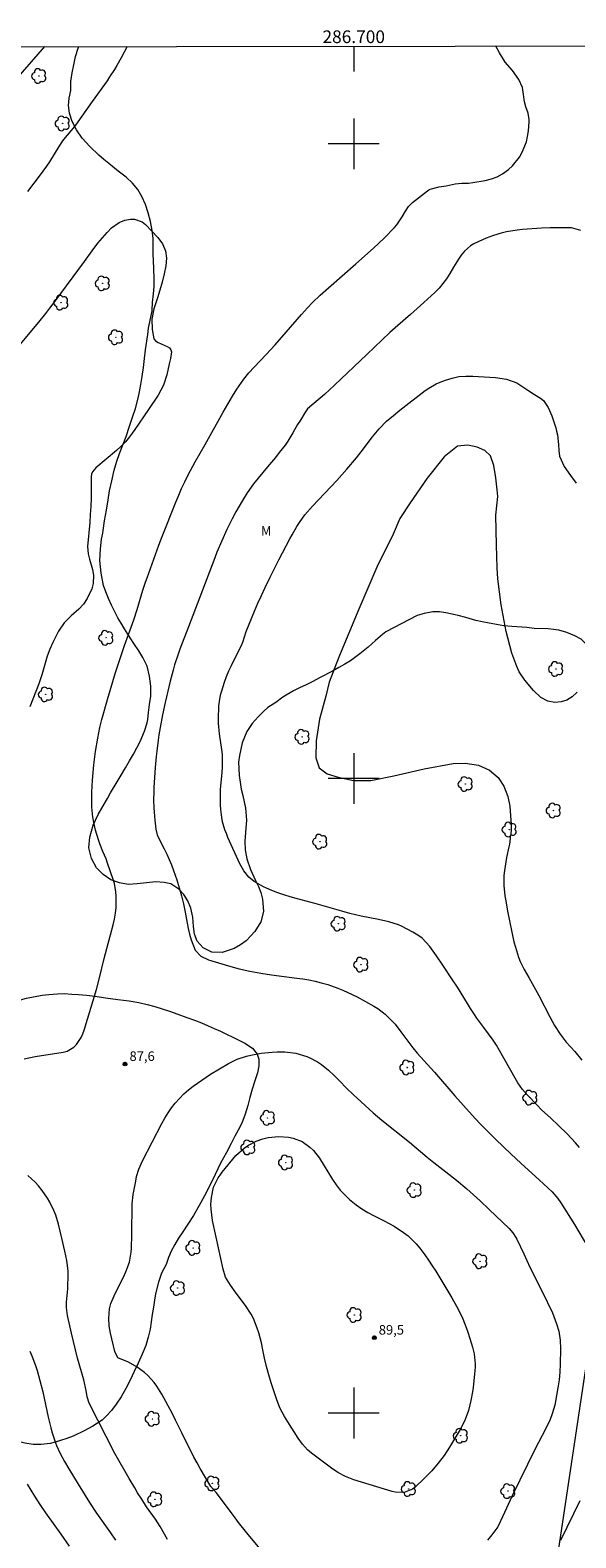
# Model space of a CAD drawing. Units: metres. Extents: x 286481 to 286996, y 1675456 to 1676020.
# Drawn here: x 286649 to 286735, y 1675780 to 1676018 of the extents above; entities that cross this region are included whole.
import ezdxf
from ezdxf.enums import TextEntityAlignment as Align

# ---------------------------------------------------------------- set-up
doc = ezdxf.new("R2010")
doc.units = ezdxf.units.M
doc.header["$MEASUREMENT"] = 0
doc.layers.add('Articulacao', color=7, linetype='Continuous', lineweight=18)
doc.layers.add('Malha_Coordenadas', color=7, linetype='Continuous', lineweight=15)
for name, color, linetype, lineweight, true_color in [('Arvores_Isoladas', 7, 'Continuous', 18, 0x00ff33), ('Curvas_Intermediarias', 7, 'Continuous', 9, 0x783c14), ('Curvas_Mestras', 7, 'Continuous', 20, 0x783c14), ('Pto_Cotado', 7, 'Continuous', 9, 0x783c14), ('Topon_Pto_Cotado', 7, 'Continuous', 9, 0x783c14), ('Topon_Vegetacao', 7, 'Continuous', 9, 0x00ff33), ('Vegetacao', 7, 'Orla8', 9, 0x00ff33)]:
    doc.layers.add(name, color=color, linetype=linetype, lineweight=lineweight, true_color=true_color)
doc.styles.add('Arial', font='arial.ttf', dxfattribs={"height": 1.5})
doc.styles.get("Standard").update_dxf_attribs({"font": 'arial.ttf'})
doc.linetypes.add('Orla8', pattern='A,6,-0.5,["V",Standard,S=1,R=0,X=-0.5,Y=-1],-0.5,6,-0.5,["V",Standard,S=1,R=0,X=-0.5,Y=-1],-0.5', length=14)

# ---------------------------------------------------------------- blocks, each defined once
blk = doc.blocks.new('Cotas')
at = {"layer": 'Pto_Cotado'}
blk.add_hatch(color=256, dxfattribs=at).paths.add_polyline_path([(0, 0.24, 1), (0, -0.24, 1)])
at = {"layer": 'Pto_Cotado', "lineweight": -3}
blk.add_lwpolyline([(0, -0.24, -1), (0, 0.24, -1)], format="xyb", close=True, dxfattribs=at)
blk = doc.blocks.new('Arvore')
at = {"layer": 'Arvores_Isoladas'}
blk.add_lwpolyline([(-0.72, 0.49, 0.872324), (-0.72, -0.55, 0.862983), (0.28, -0.83, 0.900105), (0.89, 0.03, 0.863155), (0.26, 0.86, 0.882486)], format="xyb", close=True, dxfattribs=at)
blk.add_circle((0, 0), 0.0286, dxfattribs=at)

msp = doc.modelspace()

# ---------------------------------------------------------------- linework, layer by layer
at = {"layer": 'Articulacao', "flags": 128}
msp.add_lwpolyline([(286496.72, 1676015.12), (286978.98, 1676015.7), (286979.64, 1675461.44), (286497.4, 1675460.86), (286496.72, 1676015.12)], close=True, dxfattribs=at)
at = {"layer": 'Curvas_Intermediarias', "flags": 128}
for points, elevation in [([(286645.77, 1676008.88), (286651.38, 1676015.3)], 87), ([(286648.15, 1675855.8), (286649.86, 1675856.17), (286654.28, 1675856.88), (286654.88, 1675857.04), (286655.93, 1675857.65), (286656.38, 1675858.09), (286657.09, 1675859.16), (286657.35, 1675859.74), (286657.58, 1675860.34), (286659.5, 1675866.75), (286659.93, 1675868.37), (286660.71, 1675871.63), (286662.15, 1675876.95), (286662.36, 1675877.84), (286662.51, 1675878.74), (286662.59, 1675879.64), (286662.62, 1675880.55), (286662.6, 1675881.46), (286662.56, 1675882.12), (286662.34, 1675883.42), (286662.16, 1675884.06), (286661.27, 1675886.65), (286661.03, 1675887.3), (286660.5, 1675888.49), (286660.02, 1675889.69), (286659.81, 1675890.3), (286659.37, 1675891.82), (286659.23, 1675892.34), (286658.94, 1675893.89), (286658.8, 1675895.47), (286658.78, 1675896.86), (286658.79, 1675897.82), (286658.82, 1675898.77), (286658.88, 1675899.73), (286659.1, 1675902.14), (286659.36, 1675904.25), (286659.71, 1675906.34), (286660.03, 1675908), (286660.33, 1675909.28), (286661.23, 1675912.42), (286662.08, 1675915.27), (286662.53, 1675916.69), (286663.15, 1675918.6), (286663.94, 1675920.92), (286665.4, 1675924.98), (286665.94, 1675926.61), (286666.83, 1675929.65), (286667.24, 1675930.94), (286667.47, 1675931.58), (286669.34, 1675936.75), (286669.87, 1675938.14), (286672, 1675943.53), (286672.45, 1675944.61), (286672.91, 1675945.69), (286673.41, 1675946.75), (286673.93, 1675947.81), (286675.02, 1675949.89), (286676.61, 1675952.61), (286679.45, 1675957.71), (286680.9, 1675960.22), (286681.59, 1675961.32), (286681.96, 1675961.86), (286682.71, 1675962.92), (286683.5, 1675963.89), (286684.34, 1675964.81), (286686.21, 1675966.79), (286687.64, 1675968.33), (286691.79, 1675973.08), (286692.74, 1675974.15), (286693.51, 1675974.98), (286694.74, 1675976.16), (286696.01, 1675977.29), (286700.31, 1675981.07), (286703.13, 1675983.57), (286703.96, 1675984.34), (286704.78, 1675985.13), (286706.44, 1675986.81), (286706.79, 1675987.2), (286707.65, 1675988.48), (286708.15, 1675989.39), (286708.62, 1675990.13), (286709.23, 1675990.75), (286711.59, 1675992.59), (286711.8, 1675992.73), (286712.01, 1675992.85), (286713.46, 1675993.19), (286714.57, 1675993.39), (286715.98, 1675993.67), (286717.01, 1675993.78), (286718.04, 1675993.81), (286718.73, 1675993.89), (286720.71, 1675994.21), (286721.66, 1675994.45), (286722.56, 1675994.78), (286723.4, 1675995.24), (286724.35, 1675995.93), (286724.99, 1675996.54), (286726.08, 1675997.91), (286726.53, 1675998.67), (286727.18, 1676000.3), (286727.37, 1676001.16), (286727.5, 1676002.03), (286727.62, 1676003.45), (286727.62, 1676003.8), (286727.43, 1676004.81), (286727.1, 1676005.81), (286726.9, 1676006.6), (286726.73, 1676007.76), (286726.54, 1676008.87), (286725.99, 1676010.11), (286724.99, 1676011.55), (286723.82, 1676012.87), (286722.94, 1676014.3), (286722.36, 1676015.39)], 88), ([(286664.36, 1676015.32), (286663.39, 1676013.56), (286662.69, 1676012.33), (286662.33, 1676011.72), (286661.58, 1676010.52), (286661.19, 1676009.93), (286658.85, 1676006.67), (286656.19, 1676002.92), (286655.79, 1676002.42), (286654.6, 1676001.01), (286654.17, 1676000.46), (286653.59, 1675999.59), (286652.1, 1675997.16), (286651.64, 1675996.47), (286650.67, 1675995.12), (286648.63, 1675992.46)], 88), ([(286646.95, 1675967.76), (286650.44, 1675971.9), (286651.54, 1675973.26), (286652.18, 1675974.08), (286653.01, 1675975.19), (286657.65, 1675981.46), (286658.83, 1675983.12), (286659.75, 1675984.34), (286661.18, 1675986.03), (286661.87, 1675986.74), (286663.07, 1675987.6), (286663.98, 1675987.95), (286664.86, 1675988.12), (286665.52, 1675988.11), (286666.69, 1675987.7), (286667.21, 1675987.3), (286669.18, 1675985.22), (286669.88, 1675984.21), (286670.36, 1675983.14)], 89), ([(286735.74, 1675986.33), (286734.25, 1675986.76), (286730.9, 1675986.75), (286729.55, 1675986.69), (286726.58, 1675986.48), (286725.74, 1675986.4), (286724.06, 1675986.1), (286723.23, 1675985.89), (286721.98, 1675985.53), (286720.83, 1675985.1), (286719.7, 1675984.6), (286718.9, 1675984.23), (286718.36, 1675983.91), (286717.41, 1675983.1), (286716.9, 1675982.44), (286716.48, 1675981.82), (286715.69, 1675980.56), (286715.11, 1675979.54), (286714.61, 1675978.74), (286714.05, 1675977.97), (286713.43, 1675977.26), (286712.76, 1675976.58), (286711.03, 1675975), (286708.91, 1675973.11), (286706.93, 1675971.38), (286705.7, 1675970.28), (286702.08, 1675966.77), (286696.98, 1675961.96), (286695.38, 1675960.51), (286692.75, 1675958.21), (286692.6, 1675958.06), (286692.3, 1675957.62), (286691.62, 1675956.46), (286691.17, 1675955.76), (286690.42, 1675954.43), (286689.63, 1675953.13), (286689.19, 1675952.51), (286688.29, 1675951.34), (286687.69, 1675950.58), (286686.45, 1675949.09), (286684.94, 1675947.31), (286684.23, 1675946.4), (286683.24, 1675944.97), (286682.5, 1675943.79), (286681.46, 1675941.98), (286680.89, 1675940.92), (286680.03, 1675939.23), (286679.23, 1675937.45), (286678.48, 1675935.65), (286678.12, 1675934.74), (286675.8, 1675928.58), (286673.98, 1675923.89), (286672.65, 1675920.38), (286672.36, 1675919.55), (286671.81, 1675917.87), (286671.56, 1675917.03), (286671.1, 1675915.32), (286670.31, 1675911.97), (286669.89, 1675910), (286669.53, 1675908), (286669.35, 1675906.85), (286669.23, 1675906), (286669.01, 1675904.3), (286668.92, 1675903.45), (286668.77, 1675901.74), (286668.56, 1675898.56), (286668.53, 1675897.91), (286668.51, 1675896.63), (286668.55, 1675895.34), (286668.59, 1675894.69), (286668.71, 1675893.41), (286668.87, 1675891.99), (286669.08, 1675891.13), (286669.42, 1675890.31), (286670.14, 1675888.92), (286670.56, 1675888.08), (286670.95, 1675887.24), (286671.3, 1675886.38), (286671.63, 1675885.5), (286672.15, 1675884.02), (286672.55, 1675882.76), (286672.91, 1675881.49), (286673.2, 1675880.21), (286673.46, 1675878.92), (286673.76, 1675877.21), (286673.95, 1675876.33), (286674.17, 1675875.45), (286674.41, 1675874.58), (286675.04, 1675872.91), (286675.95, 1675872), (286677.13, 1675871.43), (286680.28, 1675870.48), (286681.97, 1675870.01), (286683.67, 1675869.62), (286685.4, 1675869.29), (286687.07, 1675869.04), (286691.05, 1675868.54), (286692.01, 1675868.41), (286692.96, 1675868.24), (286693.91, 1675868.04), (286694.85, 1675867.81), (286695.91, 1675867.51), (286697.49, 1675866.97), (286698.26, 1675866.65), (286699.78, 1675865.96), (286700.53, 1675865.58), (286703.18, 1675864.11), (286703.81, 1675863.72), (286704.97, 1675862.84), (286706.01, 1675861.8), (286706.5, 1675861.25), (286707.4, 1675860.09), (286708.65, 1675858.4), (286709.31, 1675857.55), (286710, 1675856.73), (286712.69, 1675853.73), (286715.93, 1675849.98), (286717.3, 1675848.48), (286719.1, 1675846.42), (286719.94, 1675845.51), (286722.36, 1675843.11), (286724.75, 1675840.82), (286726.36, 1675839.32), (286729.2, 1675836.74), (286731.22, 1675834.85), (286732.13, 1675833.82), (286732.59, 1675833.14), (286734.73, 1675829.71), (286737.46, 1675825.08)], 87), ([(286670.36, 1675983.14), (286670.51, 1675981.98), (286670.45, 1675980.75), (286670.17, 1675979.48), (286669.86, 1675978.21), (286669.5, 1675976.95), (286669.12, 1675975.71), (286668.56, 1675973.99), (286668.24, 1675972.38), (286668.29, 1675970.74), (286668.53, 1675969.25), (286668.8, 1675968.92), (286669.21, 1675968.7), (286670.66, 1675968.07), (286670.98, 1675967.83), (286671.22, 1675967.55), (286671.31, 1675967.19), (286671.18, 1675966.15), (286670.94, 1675965.34), (286670.56, 1675963.61), (286670.04, 1675961.94), (286669.21, 1675960.4), (286667.7, 1675958.14), (286665.54, 1675954.99), (286664.7, 1675953.81), (286664.07, 1675953.05), (286663.38, 1675952.34), (286662.65, 1675951.67), (286659.41, 1675948.96), (286658.86, 1675948.29), (286658.75, 1675947.95), (286658.7, 1675947.58), (286658.69, 1675945.4), (286658.67, 1675944.13), (286658.62, 1675942.85), (286658.54, 1675941.58), (286658.45, 1675940.31), (286658.12, 1675936.54), (286658.2, 1675935.38), (286658.4, 1675934.53), (286658.87, 1675932.91), (286659.05, 1675932.04), (286659, 1675930.71), (286658.77, 1675929.85), (286658.07, 1675928.34), (286657.49, 1675927.44), (286656.74, 1675926.68), (286655.53, 1675925.64), (286654.42, 1675924.53), (286653.55, 1675923.22), (286653.14, 1675922.45), (286652.62, 1675921.41), (286652.16, 1675920.36), (286651.76, 1675919.27), (286651.42, 1675918.16), (286650.92, 1675916.32), (286650.46, 1675914.92), (286649, 1675911.26)], 89), ([(286735.53, 1675841.84), (286734.91, 1675842.57), (286733.6, 1675843.98), (286732.21, 1675845.32), (286731, 1675846.44), (286729.57, 1675847.8), (286728.87, 1675848.49), (286727.41, 1675850.01), (286726.58, 1675850.98), (286725.85, 1675852.03), (286725.42, 1675852.76), (286722.96, 1675857.12), (286722.46, 1675857.95), (286721.93, 1675858.76), (286720.46, 1675860.73), (286719.4, 1675862.22), (286718.89, 1675862.98), (286718.38, 1675863.74), (286717.89, 1675864.52), (286716.33, 1675867.1), (286715.57, 1675868.27), (286714.03, 1675870.59), (286713.05, 1675872.04), (286711.99, 1675873.5), (286710.78, 1675874.8), (286710.07, 1675875.32), (286709.31, 1675875.78), (286707.52, 1675876.7), (286707.03, 1675876.92), (286705.51, 1675877.42), (286703.92, 1675877.75), (286701.15, 1675878.29), (286700.27, 1675878.49), (286699.39, 1675878.71), (286698.11, 1675879.07), (286694.09, 1675880.26), (286690.95, 1675881.09), (286689.98, 1675881.36), (286689.02, 1675881.66), (286688.07, 1675881.99), (286687.12, 1675882.35), (286686.29, 1675882.68), (286685.78, 1675882.9), (286684.34, 1675883.74), (286683.48, 1675884.44), (286682.68, 1675885.43), (286682.06, 1675886.54), (286680.21, 1675890.7), (286679.96, 1675891.3), (286679.73, 1675891.92), (286679.36, 1675893.17), (286679.23, 1675893.82), (286679.07, 1675895.11), (286679.03, 1675895.77), (286679.02, 1675896.93), (286679.02, 1675897.62), (286679.05, 1675898.3), (286679.26, 1675900.35), (286679.35, 1675901.72), (286679.35, 1675902.41), (286679.32, 1675903.74), (286679.26, 1675904.57), (286678.89, 1675907.04), (286678.74, 1675908.69), (286678.73, 1675909.52), (286678.75, 1675911.22), (286678.76, 1675911.45), (286678.98, 1675912.81), (286679.1, 1675913.31), (286679.23, 1675913.78), (286679.68, 1675915.14), (286680, 1675916.04), (286680.35, 1675916.93), (286680.75, 1675917.8), (286681.17, 1675918.66), (286682.28, 1675920.81), (286682.52, 1675921.44), (286683.07, 1675923.14), (286684.38, 1675926.34), (286684.92, 1675927.59), (286685.47, 1675928.83), (286686.05, 1675930.07), (286686.85, 1675931.73), (286688.22, 1675934.46), (286689.94, 1675937.74), (286690.3, 1675938.4), (286691.06, 1675939.69), (286691.47, 1675940.32), (286692.33, 1675941.54), (286693.49, 1675942.9), (286697.33, 1675946.95), (286698.91, 1675948.72), (286700.43, 1675950.53), (286701.16, 1675951.45), (286702.96, 1675953.8), (286704.01, 1675955.09), (286705.17, 1675956.28), (286706.25, 1675957.19), (286707.27, 1675958.01), (286711.24, 1675961.12), (286711.8, 1675961.51), (286712.99, 1675962.17), (286713.61, 1675962.44), (286714.42, 1675962.75), (286715.48, 1675963.07), (286716.55, 1675963.3), (286717.65, 1675963.4), (286718.75, 1675963.4), (286722.32, 1675963.19), (286724.03, 1675962.91), (286725.65, 1675962.31), (286726.64, 1675961.71), (286727.4, 1675961.16), (286728.44, 1675960.47), (286729.42, 1675959.89), (286729.89, 1675959.55), (286730.61, 1675958.44), (286731.18, 1675957.15), (286731.8, 1675955.22), (286731.94, 1675954.69), (286732.06, 1675954.16), (286732.21, 1675952.59), (286732.27, 1675951.67), (286732.4, 1675950.76), (286733.13, 1675949.17), (286734.11, 1675947.71), (286734.99, 1675946.5)], 86), ([(286687.8, 1675775.56), (286683.16, 1675781.14), (286681.88, 1675782.75), (286681.32, 1675783.5), (286679.37, 1675786.19), (286678.35, 1675787.46), (286677.52, 1675788.43), (286675.84, 1675791.24), (286675.34, 1675792.14), (286674.85, 1675793.04), (286672.94, 1675796.87), (286671.97, 1675798.88), (286671.4, 1675799.98), (286669.79, 1675802.97), (286669.03, 1675804.21), (286668.58, 1675804.8), (286667.6, 1675805.89), (286667.07, 1675806.38), (286665.89, 1675807.25), (286664.55, 1675808.04), (286662.88, 1675808.68), (286662.4, 1675809.67), (286661.71, 1675812.56), (286661.49, 1675813.76), (286661.43, 1675814.97), (286661.56, 1675816.41), (286661.78, 1675817.26), (286662.27, 1675818.48), (286663.9, 1675821.77), (286664.13, 1675822.26), (286664.69, 1675823.78), (286664.99, 1675825.37), (286665.03, 1675825.91), (286665.1, 1675828.14), (286665.15, 1675832.94), (286665.31, 1675834.45), (286665.68, 1675836.56), (286665.83, 1675837.25), (286666.19, 1675838.4), (286666.76, 1675839.73), (286669.8, 1675845.6), (286670.27, 1675846.45), (286670.78, 1675847.28), (286671.33, 1675848.08), (286671.92, 1675848.85), (286672.56, 1675849.58), (286673.24, 1675850.27), (286673.97, 1675850.91), (286674.74, 1675851.5), (286676.1, 1675852.47), (286677.47, 1675853.39), (286678.88, 1675854.26), (286680.31, 1675855.08), (286681.67, 1675855.74), (286683.1, 1675856.22), (286683.78, 1675856.38), (286685.45, 1675856.7), (286687.15, 1675856.86), (286687.94, 1675856.9), (286689.14, 1675856.9), (286690.91, 1675856.71), (286692.61, 1675856.19), (286693.01, 1675856.01), (286694.31, 1675855.33), (286694.92, 1675854.91), (286696.02, 1675854.02), (286696.92, 1675853.2), (286697.76, 1675852.33)], 88), ([(286697.76, 1675852.33), (286698.85, 1675851.21), (286699.96, 1675850.12), (286700.53, 1675849.59), (286703.07, 1675847.32), (286704.43, 1675846.15), (286708.76, 1675842.69), (286711.54, 1675840.33), (286712.59, 1675839.48), (286714.51, 1675838.03), (286716.19, 1675836.71), (286717.82, 1675835.32), (286719.89, 1675833.45), (286721.34, 1675832.08), (286724.46, 1675829.07), (286725.04, 1675828.41), (286725.52, 1675827.67), (286725.66, 1675827.41), (286726.79, 1675825.06), (286727.74, 1675823), (286729.65, 1675819.14), (286731.28, 1675815.77), (286731.52, 1675815.21), (286731.94, 1675814.06), (286732.29, 1675812.89), (286732.51, 1675811.5), (286732.56, 1675810.09), (286732.49, 1675807.68), (286732.42, 1675806.44), (286732.31, 1675805.21), (286732.14, 1675803.98), (286731.93, 1675802.75), (286731.63, 1675801.26), (286731.25, 1675799.87), (286730.9, 1675798.97), (286730.28, 1675797.66), (286728.47, 1675794.15), (286727.35, 1675791.9), (286724.93, 1675786.93), (286723.42, 1675783.64), (286722.66, 1675782.07), (286721.72, 1675780.8), (286721.03, 1675779.96)], 88), ([(286706.35, 1675829.42), (286707.85, 1675828.45), (286708.55, 1675827.9), (286709.82, 1675826.67), (286710.39, 1675825.99), (286711.19, 1675824.92), (286711.79, 1675824.08), (286712.36, 1675823.21), (286712.91, 1675822.33), (286715.43, 1675818.16), (286716.17, 1675816.86), (286716.85, 1675815.52), (286717.16, 1675814.84), (286717.71, 1675813.46), (286717.95, 1675812.75), (286718.55, 1675810.9), (286718.7, 1675810.39), (286718.94, 1675809.35), (286719.11, 1675807.77), (286719.1, 1675807.24), (286719.07, 1675806.71), (286718.79, 1675804.02), (286718.71, 1675803.33), (286718.45, 1675801.95), (286718.04, 1675800.38), (286717.55, 1675798.99), (286716.91, 1675797.67), (286715.1, 1675794.64), (286714.24, 1675793.33), (286713.31, 1675792.08), (286712.29, 1675790.91), (286711.19, 1675789.79), (286709.61, 1675788.29), (286709.24, 1675788), (286707.95, 1675787.48), (286706.54, 1675787.51), (286706.07, 1675787.62), (286700.04, 1675789.5), (286698.73, 1675789.99), (286697.5, 1675790.64), (286697.11, 1675790.9), (286696.73, 1675791.17), (286693.34, 1675793.69), (286692.73, 1675794.2), (286691.93, 1675795.07), (286691.23, 1675796.04), (286689.61, 1675798.61), (286689.09, 1675799.47), (286688.39, 1675800.81), (286687.84, 1675802.22), (286687.03, 1675804.74), (286686.64, 1675806.04), (286686.28, 1675807.34), (286685.96, 1675808.66), (286685.67, 1675809.98), (286685.46, 1675811.06), (286685.07, 1675812.62), (286684.82, 1675813.39), (286684.21, 1675814.88), (286683.84, 1675815.59), (286682.96, 1675816.93), (286681.49, 1675818.89), (286680.63, 1675820.15), (286679.82, 1675821.43), (286679.43, 1675822.69), (286678.34, 1675827.73), (286677.79, 1675830.36), (286677.54, 1675832.13), (286677.53, 1675832.86), (286677.6, 1675833.98), (286677.95, 1675835.57), (286678.66, 1675837.05), (286678.96, 1675837.5), (286679.29, 1675837.94), (286681.47, 1675840.57), (286682.74, 1675841.75), (286683.44, 1675842.2), (286684.67, 1675842.83), (286685.7, 1675843.23), (286686.51, 1675843.44), (286688.2, 1675843.57), (286689.73, 1675843.46), (286690.47, 1675843.33), (286691.86, 1675842.81), (286693.1, 1675841.9), (286693.65, 1675841.36), (286694.59, 1675840.14), (286696.68, 1675836.8), (286697.26, 1675835.95), (286697.89, 1675835.13), (286698.59, 1675834.37), (286699.34, 1675833.66), (286700.36, 1675832.83), (286701.27, 1675832.17), (286702.23, 1675831.59), (286703.22, 1675831.05), (286704.78, 1675830.28), (286706.35, 1675829.42)], 89), ([(286670.7, 1675780.06), (286669.52, 1675782.12), (286668.78, 1675783.29), (286667.41, 1675785.23), (286666.64, 1675786.41), (286665.99, 1675787.44), (286665.53, 1675788.19), (286664.65, 1675789.7), (286662.4, 1675793.65), (286658.35, 1675801.53), (286658.05, 1675802.57), (286657.88, 1675803.53), (286657.5, 1675805.22), (286656.54, 1675808.62), (286656.19, 1675809.95), (286655.56, 1675812.61), (286654.95, 1675815.37), (286654.8, 1675816.63), (286654.79, 1675817.47), (286654.98, 1675819.56), (286655.01, 1675819.98), (286655.06, 1675821.59), (286655.03, 1675822.4), (286654.82, 1675824.01), (286654.52, 1675825.5), (286654.06, 1675827.55), (286653.51, 1675829.78), (286653.09, 1675831.2), (286652.82, 1675831.89), (286652.19, 1675833.22), (286651.82, 1675833.86), (286650.98, 1675835.07), (286650.38, 1675835.79), (286649.85, 1675836.37), (286648.72, 1675837.44)], 87), ([(286649.01, 1675809.73), (286649.34, 1675808.99), (286649.92, 1675807.48), (286650.16, 1675806.71), (286650.61, 1675805.15), (286651.05, 1675803.34), (286651.91, 1675799.34), (286652.31, 1675797.68), (286652.55, 1675796.86), (286653.07, 1675795.31), (286653.23, 1675794.87), (286653.8, 1675793.61), (286654.47, 1675792.38), (286655.18, 1675791.19), (286656.63, 1675788.81), (286658.42, 1675785.9), (286659.54, 1675784.21), (286661.7, 1675781.13), (286662.5, 1675779.96)], 86), ([(286735.59, 1675786.19), (286732.54, 1675779.93)], 87)]:
    msp.add_lwpolyline(points, dxfattribs=dict(at, elevation=elevation))
at = {"layer": 'Curvas_Mestras', "elevation": 85, "flags": 128}
for points in [[(286735.16, 1675913.6), (286734.38, 1675912.87), (286733.53, 1675912.34), (286732.63, 1675912.04), (286731.64, 1675911.98), (286730.54, 1675912.18), (286729.44, 1675912.74), (286728.27, 1675913.86), (286726.94, 1675915.48), (286726.03, 1675916.81), (286725.67, 1675917.65), (286724.9, 1675919.73), (286724.01, 1675923.12), (286723.18, 1675927.34), (286722.66, 1675931.44), (286722.59, 1675933.17), (286722.46, 1675936.77), (286722.35, 1675941.45), (286722.67, 1675944.43), (286722.59, 1675945.49), (286722.37, 1675947.36), (286722.07, 1675949.28), (286721.51, 1675950.81), (286720.61, 1675951.69), (286719.42, 1675952.21), (286717.94, 1675952.52), (286716.32, 1675952.37), (286714.23, 1675950.67), (286711.56, 1675947.32), (286708.9, 1675943.4), (286707.24, 1675940.97), (286706.23, 1675938.46), (286703.65, 1675933.3), (286700.63, 1675926.32), (286697.67, 1675919.1), (286696.12, 1675915.14), (286695.59, 1675912.94), (286694.59, 1675909.35), (286694.08, 1675905.92), (286694.03, 1675903.23), (286694.54, 1675901.67), (286695.83, 1675900.71), (286697.54, 1675900.18), (286699.96, 1675899.66), (286702.67, 1675899.65), (286706.31, 1675900.42), (286711.1, 1675901.49), (286715.64, 1675902.33), (286717.56, 1675902.42), (286719.62, 1675902.1), (286721.39, 1675901.3), (286722.72, 1675900.13), (286723.64, 1675898.77), (286724.25, 1675897.17), (286724.55, 1675895.63), (286724.68, 1675894.1), (286724.8, 1675892.81), (286724.79, 1675891.9), (286724.74, 1675891.34), (286724.64, 1675890.68), (286724.59, 1675889.98), (286724.5, 1675889.66), (286724.39, 1675889.22), (286724.04, 1675887.51), (286723.72, 1675885.51), (286723.63, 1675884.71), (286723.61, 1675883.1), (286723.8, 1675881.5), (286723.93, 1675880.7), (286724.22, 1675879.1), (286725.2, 1675874.26), (286725.44, 1675873.39), (286725.96, 1675871.83), (286726.22, 1675871.16), (286726.84, 1675869.87), (286727.54, 1675868.61), (286729.15, 1675865.81), (286730.86, 1675862.45), (286731.62, 1675861.04), (286732.47, 1675859.69), (286733.46, 1675858.45), (286734.78, 1675856.95), (286735.88, 1675855.6)], [(286655.29, 1675779), (286653.96, 1675780.9), (286651.53, 1675784.28), (286650.64, 1675785.57), (286649.79, 1675786.88), (286648.65, 1675788.77)]]:
    msp.add_lwpolyline(points, dxfattribs=at)
at = {"layer": 'Malha_Coordenadas', "flags": 128}
for points in [[(286700, 1676015.36), (286700, 1676011.36)], [(286700, 1676004), (286700, 1675996)], [(286704, 1676000), (286696, 1676000)], [(286700, 1675904), (286700, 1675896)], [(286704, 1675900), (286696, 1675900)], [(286700, 1675804), (286700, 1675796)], [(286704, 1675800), (286696, 1675800)]]:
    msp.add_lwpolyline(points, dxfattribs=at)
at = {"layer": 'Vegetacao', "flags": 128}
for points in [[(286705.05, 1675923.07), (286704.55, 1675922.69), (286703.44, 1675921.72), (286702.26, 1675920.69), (286700.98, 1675919.65), (286699.5, 1675918.52), (286698.62, 1675918.02), (286697.66, 1675917.49), (286696.66, 1675916.91), (286694.62, 1675915.84), (286693.57, 1675915.27), (286692.54, 1675914.76), (286691.48, 1675914.29), (286690.5, 1675913.79), (286688.82, 1675912.8), (286687.74, 1675911.96), (286686.48, 1675911.15), (286685.85, 1675910.59), (286684.95, 1675909.72), (286684.04, 1675908.66), (286683.19, 1675907.39), (286682.46, 1675905.62), (286682.01, 1675903.62), (286681.88, 1675902.56), (286681.91, 1675901.56), (286681.98, 1675900.46), (286682.11, 1675899.4), (286682.31, 1675898.32), (286682.56, 1675897.29), (286682.94, 1675895.31), (286683.12, 1675893.42), (286682.99, 1675891.49), (286682.87, 1675890.09), (286682.89, 1675888.75), (286683.19, 1675887.32), (286683.75, 1675885.65), (286684.53, 1675883.91), (286685, 1675882.99), (286685.38, 1675882.04), (286685.66, 1675880.98), (286685.78, 1675879.04), (286685.36, 1675877.41), (286684.45, 1675875.86), (286683.05, 1675874.4), (286682.17, 1675873.75), (286681.16, 1675873.18), (286679.28, 1675872.54), (286677.69, 1675872.64), (286676.28, 1675873.29), (286675.38, 1675874.33), (286674.93, 1675875.46), (286674.8, 1675876.66), (286674.68, 1675878.11), (286674.37, 1675879.53), (286673.87, 1675880.71), (286673.27, 1675881.7), (286672.49, 1675882.57), (286671.23, 1675883.41), (286670.18, 1675883.62), (286668.87, 1675883.69), (286667.41, 1675883.56), (286665.93, 1675883.41), (286664.52, 1675883.28), (286663.14, 1675883.52), (286661.78, 1675884.02), (286660.57, 1675884.87), (286659.52, 1675885.91), (286658.71, 1675887.39), (286658.31, 1675889.06), (286658.46, 1675890.72), (286659.01, 1675892.62), (286659.79, 1675894.3), (286660.72, 1675895.93), (286661.23, 1675896.85), (286661.73, 1675897.73), (286662.78, 1675899.48), (286663.41, 1675900.52), (286664.06, 1675901.64), (286664.72, 1675902.76), (286665.32, 1675903.83), (286665.87, 1675904.8), (286666.38, 1675905.82), (286667.08, 1675907.43), (286667.51, 1675908.77), (286667.58, 1675909.28), (286667.68, 1675910.4), (286667.88, 1675911.63), (286668.06, 1675912.97), (286668.06, 1675914.54), (286667.88, 1675916.13), (286667.48, 1675917.7), (286666.83, 1675919.03), (286666.17, 1675920.11), (286665.37, 1675921.25), (286664.46, 1675922.73), (286663.91, 1675923.57), (286663.41, 1675924.46), (286662.88, 1675925.32), (286662.4, 1675926.23), (286661.85, 1675927.27), (286661.4, 1675928.35), (286660.97, 1675929.41), (286660.64, 1675930.37), (286660.24, 1675932.33), (286660.06, 1675934.31), (286660.14, 1675936.15), (286660.31, 1675937.69), (286660.51, 1675938.62), (286660.56, 1675939.06), (286660.76, 1675940.57), (286661.07, 1675942.28), (286661.34, 1675943.87), (286661.57, 1675945.31), (286661.94, 1675946.89), (286662.32, 1675948.58), (286662.72, 1675949.99), (286663.15, 1675951.19), (286663.6, 1675952.4), (286664.18, 1675953.89), (286664.73, 1675955.5), (286665.18, 1675956.91), (286665.64, 1675958.28), (286666.06, 1675959.91), (286666.29, 1675960.91), (286666.49, 1675962.08), (286666.69, 1675963.35), (286666.89, 1675964.72), (286667.07, 1675966.16), (286667.24, 1675967.51), (286667.57, 1675969.93), (286667.72, 1675970.95), (286667.9, 1675971.95), (286668.25, 1675973.66), (286668.25, 1675973.76), (286668.32, 1675975.01), (286668.47, 1675976.33), (286668.6, 1675977.52), (286668.57, 1675978.72), (286668.55, 1675980.32), (286668.47, 1675981.56), (286668.42, 1675982.64), (286668.45, 1675983.84), (286668.45, 1675985.11), (286668.3, 1675986.34), (286668.02, 1675987.74), (286667.67, 1675989.11), (286667.24, 1675990.42), (286666.64, 1675991.7), (286666.01, 1675992.8), (286665.2, 1675993.79), (286664.17, 1675994.71), (286662.92, 1675995.66), (286661.48, 1675996.88), (286660.68, 1675997.52), (286659.87, 1675998.22), (286658.44, 1675999.58), (286657.28, 1676000.87), (286656.38, 1676002.2), (286655.7, 1676003.51), (286655.25, 1676004.84), (286655.1, 1676006.01), (286655.22, 1676007.16), (286655.5, 1676008.41), (286655.47, 1676008.67), (286655.5, 1676009.82), (286655.7, 1676011.19), (286655.95, 1676012.46), (286656.23, 1676013.76), (286656.63, 1676015.07), (286656.72, 1676015.31)], [(286733.73, 1675742.24), (286732.18, 1675749.66), (286731.85, 1675751.03), (286731.58, 1675752.12), (286731.23, 1675753.81), (286730.92, 1675755.75), (286730.77, 1675756.86), (286730.65, 1675758.05), (286730.6, 1675759.27), (286730.6, 1675761.79), (286730.65, 1675763.1), (286730.91, 1675765.64), (286731.01, 1675767.05), (286731.11, 1675768.51), (286731.16, 1675769.97), (286731.26, 1675771.96), (286742.1, 1675844.17), (286742.25, 1675845.2), (286742.47, 1675846.49), (286742.75, 1675847.88), (286743.13, 1675849.32), (286743.63, 1675850.97), (286744.44, 1675852.73), (286745.31, 1675854.37), (286746.27, 1675855.99), (286747.28, 1675857.65), (286748.78, 1675860.25), (286749.29, 1675861.27), (286749.76, 1675862.32), (286750.22, 1675863.4), (286750.67, 1675864.47), (286751.1, 1675865.62), (286751.83, 1675867.75), (286752.13, 1675868.72), (286752.35, 1675869.72), (286752.58, 1675871.65), (286752.83, 1675873.45), (286752.96, 1675875.27), (286752.91, 1675876.25), (286752.83, 1675877.97), (286752.63, 1675879.38), (286752.51, 1675880.37), (286752.38, 1675881.42), (286736.62, 1675921.12), (286735.79, 1675921.96), (286734.79, 1675922.48), (286733.55, 1675922.98), (286732.3, 1675923.35), (286730.59, 1675923.58), (286728.4, 1675923.62), (286727.24, 1675923.76), (286724.88, 1675923.93), (286723.64, 1675924.03), (286722.46, 1675924.24), (286721.3, 1675924.47), (286720.22, 1675924.68), (286719.24, 1675924.88), (286717.66, 1675925.33), (286716.42, 1675925.68), (286715.95, 1675925.79), (286714.51, 1675926.09), (286713.51, 1675926.23), (286712.45, 1675926.22), (286711.09, 1675925.96), (286709.96, 1675925.68), (286705.05, 1675923.07)], [(286574.37, 1675877.96), (286575.03, 1675879.21), (286575.57, 1675880.46), (286576.53, 1675881.38), (286577.7, 1675881.85), (286579.2, 1675881.89), (286580.32, 1675881.56), (286581.33, 1675881.01), (286582.18, 1675880.33), (286582.77, 1675879.68), (286583.59, 1675878.62), (286584.4, 1675877.63), (286585.16, 1675877.02), (286586.39, 1675876.52), (286587.28, 1675876.43), (286588.21, 1675876.48), (286589.19, 1675876.62), (286590.18, 1675876.87), (286591.25, 1675877.14), (286592.38, 1675877.21), (286593.43, 1675877.13), (286594.75, 1675876.74), (286595.76, 1675876.06), (286596.27, 1675875.19), (286596.75, 1675874), (286597.02, 1675873), (286597.19, 1675871.89), (286596.95, 1675870.64), (286596.34, 1675869.72), (286595.38, 1675868.76), (286594.48, 1675867.98), (286593.5, 1675866.99), (286592.67, 1675865.82), (286592.18, 1675864.6), (286592.04, 1675863.98), (286591.9, 1675862.65), (286592.02, 1675861.33), (286592.28, 1675860), (286592.55, 1675858.73), (286592.75, 1675857.61), (286592.94, 1675856.63), (286593.07, 1675855.63), (286592.84, 1675853.91), (286592.84, 1675852.25), (286593.09, 1675850.73), (286593.54, 1675849.31), (286594.17, 1675848.15), (286595.2, 1675846.92), (286596.38, 1675845.74), (286597.67, 1675844.61), (286598.8, 1675843.58), (286599.81, 1675842.43), (286600.69, 1675841.17), (286601.47, 1675839.95), (286602.19, 1675838.69), (286602.92, 1675837.52), (286603.7, 1675836.21), (286604.36, 1675834.92), (286604.88, 1675833.81), (286605.49, 1675832.45), (286606.02, 1675831.41), (286606.5, 1675830.37), (286606.93, 1675829.42), (286607.36, 1675828.42), (286607.85, 1675827.56), (286608.63, 1675826.7), (286609.41, 1675826.03), (286610.49, 1675825.55), (286610.73, 1675825.55), (286612.22, 1675826.1), (286613.23, 1675826.88), (286613.87, 1675827.83), (286614.18, 1675828.88), (286614.38, 1675830.04), (286614.65, 1675831.25), (286615.06, 1675832.46), (286615.57, 1675833.55), (286616.29, 1675834.59), (286617.25, 1675835.56), (286618.54, 1675836.57), (286619.69, 1675837.2), (286621.11, 1675837.75), (286622.55, 1675838.22), (286623.7, 1675838.54), (286624.8, 1675838.74), (286625.12, 1675838.84), (286626.1, 1675839.26), (286626.86, 1675839.97), (286627.37, 1675840.89), (286627.67, 1675841.98), (286627.88, 1675843.05), (286628.2, 1675844.13), (286628.79, 1675845.41), (286629.66, 1675846.78), (286630.7, 1675848.24), (286631.74, 1675849.62), (286632.7, 1675850.91), (286633.68, 1675852.23), (286634.52, 1675853.5), (286635.29, 1675854.62), (286636.12, 1675855.38), (286637.3, 1675856.49), (286638.51, 1675857.78), (286639.88, 1675859.24), (286641.18, 1675860.6), (286642.39, 1675861.76), (286643.55, 1675862.8), (286644.68, 1675863.72), (286645.86, 1675864.4), (286647.17, 1675865), (286648.49, 1675865.39), (286650.95, 1675865.84), (286652, 1675865.96), (286653.37, 1675866.06), (286654.4, 1675866.11), (286655.64, 1675865.98), (286656.67, 1675865.96), (286657.92, 1675865.85), (286659.29, 1675865.69), (286660.94, 1675865.44), (286662.89, 1675865.16), (286664.67, 1675864.94), (286666.19, 1675864.7), (286667.48, 1675864.36), (286668.7, 1675864.05), (286670.99, 1675863.34), (286672.33, 1675862.86), (286673.72, 1675862.34), (286674.95, 1675861.89), (286676.04, 1675861.49), (286677.08, 1675861.03), (286678.05, 1675860.61), (286679.03, 1675860.15), (286679.95, 1675859.7), (286681.1, 1675859.18), (286681.29, 1675859.09), (286682.86, 1675858.27), (286684.06, 1675857.51), (286684.79, 1675856.57), (286685.05, 1675855.75), (286685.08, 1675854.71), (286684.85, 1675853.58), (286684.45, 1675852.34), (286684.02, 1675851.02), (286683.65, 1675849.71), (286683.34, 1675848.45), (286682.91, 1675847.09), (286682.39, 1675845.68), (286681.8, 1675844.59), (286681.28, 1675843.6), (286681.2, 1675843.39), (286680.7, 1675842.45), (286679.96, 1675841.04), (286679.05, 1675839.35), (286678.2, 1675837.59), (286677.33, 1675835.87), (286676.52, 1675834.25), (286675.68, 1675832.7), (286674.8, 1675831.15), (286673.89, 1675829.76), (286673.09, 1675828.57), (286672.43, 1675827.53), (286671.82, 1675826.57), (286671.29, 1675825.52), (286670.84, 1675824.52), (286670.46, 1675823.42), (286669.76, 1675822.05), (286669.25, 1675820.64), (286668.8, 1675818.79), (286668.65, 1675817.77), (286668.5, 1675816.7), (286668.27, 1675815.55), (286668.12, 1675814.38), (286667.95, 1675813.19), (286667.67, 1675811.95), (286667.27, 1675810.64), (286666.71, 1675809.27), (286666.09, 1675807.88), (286665.46, 1675806.54), (286664.8, 1675805.18), (286664.12, 1675803.84), (286663.42, 1675802.57), (286662.62, 1675801.4), (286661.86, 1675800.38), (286661.11, 1675799.55), (286660.43, 1675798.89), (286658.92, 1675797.92), (286657.57, 1675797.19), (286655.83, 1675796.38), (286654.85, 1675796.01), (286653.87, 1675795.65), (286653.02, 1675795.4), (286652.21, 1675795.2), (286650.83, 1675795.03), (286649.55, 1675795.05), (286648.25, 1675795.25), (286646.96, 1675795.56), (286645.98, 1675795.87), (286644.93, 1675796.26), (286643.75, 1675796.82), (286642.57, 1675797.52), (286641.44, 1675798.28), (286640.86, 1675798.69), (286639.92, 1675799.06), (286638.69, 1675800.03), (286637.82, 1675800.73), (286636.94, 1675801.49), (286635.75, 1675802.71), (286634.79, 1675803.69), (286633.79, 1675804.72), (286632.91, 1675805.8), (286632.02, 1675806.83), (286631.14, 1675807.9), (286630.24, 1675809.05), (286629.3, 1675810.13), (286628.45, 1675811.18), (286627.58, 1675812), (286626.54, 1675812.61), (286626.26, 1675812.72), (286625.23, 1675812.91), (286623.75, 1675812.67), (286622.63, 1675812.19), (286621.46, 1675811.38), (286620.17, 1675810.53), (286618.9, 1675809.65), (286617.58, 1675808.67), (286616.24, 1675807.66), (286614.95, 1675806.65), (286613.75, 1675805.71), (286612.59, 1675804.79), (286611.52, 1675803.94), (286610.66, 1675803.25), (286610.59, 1675803.04), (286610.57, 1675802.04), (286611.74, 1675801.37), (286612.86, 1675801.26), (286614.44, 1675801.25), (286616.18, 1675801.02), (286617.56, 1675800.55), (286618.65, 1675799.85), (286619.48, 1675799.03), (286620.02, 1675797.96), (286620.28, 1675796.57), (286619.98, 1675795.19), (286619.09, 1675794.07), (286617.87, 1675792.94), (286616.59, 1675792.11), (286615.32, 1675791.44), (286614.22, 1675790.82), (286613.57, 1675790.22), (286612.79, 1675789.06), (286612.34, 1675787.88), (286612.26, 1675786.34), (286612.69, 1675785.18), (286613.39, 1675783.97), (286614.31, 1675782.62), (286615.34, 1675781.31), (286616.31, 1675780.1), (286618.17, 1675777.77), (286618.23, 1675777.68), (286618.76, 1675776.73), (286619.53, 1675775.29), (286620.36, 1675773.55), (286620.79, 1675772.45), (286621.17, 1675771.35), (286621.59, 1675770.25), (286622, 1675769.18), (286622.6, 1675767.52), (286623.18, 1675766.07), (286623.86, 1675764.63), (286624.81, 1675763.22), (286626.07, 1675761.9), (286627.65, 1675760.75), (286628.61, 1675760.26), (286629.59, 1675759.85), (286631.25, 1675759.41), (286632.33, 1675759.29), (286632.83, 1675759.24), (286633.94, 1675759.05), (286635.04, 1675758.36), (286636.35, 1675757.24), (286637.45, 1675756.07), (286638.41, 1675754.65), (286639.21, 1675752.94), (286639.79, 1675751.4), (286640.19, 1675750.03), (286640.47, 1675748.59), (286640.59, 1675747.3), (286640.54, 1675746.12), (286640.39, 1675744.85), (286640.06, 1675743.41), (286639.44, 1675741.77), (286638.58, 1675740.35), (286637.47, 1675739.17), (286636.22, 1675738.05), (286634.73, 1675737.14), (286633.12, 1675736.45), (286631.44, 1675736.04), (286629.78, 1675735.69), (286628.42, 1675735.2), (286627.16, 1675734.42), (286626.06, 1675733.24), (286625.2, 1675731.92), (286624.85, 1675730.8), (286625.1, 1675729.48), (286625.83, 1675728.57), (286627.01, 1675727.62), (286627.54, 1675727.25), (286628.44, 1675726.77), (286629.72, 1675726.5), (286631.38, 1675726.65), (286633.09, 1675727.34), (286633.9, 1675727.92), (286635.43, 1675729.22), (286636.34, 1675729.81), (286637.32, 1675730.32), (286638.32, 1675730.72), (286639.41, 1675730.94), (286640.59, 1675731.06), (286641.82, 1675730.99), (286643.05, 1675730.87), (286644.13, 1675730.65), (286645.19, 1675730.36), (286646.17, 1675730.09), (286648.08, 1675729.7), (286649.09, 1675729.7), (286650.14, 1675729.8), (286651.12, 1675730.07), (286652.66, 1675730.83), (286653.64, 1675731.74), (286654.82, 1675732.84), (286656.38, 1675733.62), (286658.34, 1675734.07), (286659.35, 1675734.12), (286661.26, 1675734.12), (286663.07, 1675733.93), (286664.8, 1675733.56), (286666.44, 1675733), (286668.02, 1675732.29), (286669.7, 1675731.29), (286670.63, 1675730.78), (286672.47, 1675729.63), (286674.61, 1675728.29), (286675.69, 1675727.63), (286676.74, 1675726.95), (286677.8, 1675726.22), (286678.85, 1675725.54), (286679.88, 1675724.78), (286680.96, 1675723.97), (286682, 1675723.17), (286683.93, 1675721.58), (286684.73, 1675720.95), (286685.66, 1675720.04), (286685.74, 1675719.92), (286686.32, 1675718.92), (286686.95, 1675717.87), (286687.67, 1675716.48), (286688.3, 1675715.18), (286688.76, 1675713.96), (286689.11, 1675712.64), (286689.26, 1675711.32), (286689.13, 1675709.97), (286688.83, 1675708.46), (286688.38, 1675707.19), (286687.82, 1675706.21), (286686.99, 1675705.11), (286686.04, 1675704.27), (286685.01, 1675703.66), (286683.9, 1675703.42), (286682.82, 1675703.44), (286681.59, 1675703.61), (286680, 1675704.27), (286679.05, 1675704.95), (286678.12, 1675705.76), (286677.11, 1675706.73), (286676.08, 1675707.78), (286675.1, 1675708.69), (286674.15, 1675709.47), (286672.96, 1675710.32), (286671.76, 1675711), (286670.63, 1675711.52), (286669.39, 1675712.03), (286668.16, 1675712.49), (286666.93, 1675712.86), (286665.62, 1675713.15), (286664.37, 1675713.39), (286663.01, 1675713.63), (286661.68, 1675713.8), (286660.39, 1675713.92), (286659.14, 1675713.97), (286657.8, 1675713.9), (286656.42, 1675713.67), (286655.01, 1675713.48), (286653.5, 1675713.38), (286652.2, 1675713.42), (286650.94, 1675713.62), (286649.93, 1675713.91), (286648.73, 1675714.1), (286647.35, 1675714.13), (286646.06, 1675713.76), (286645.03, 1675712.9), (286644.28, 1675711.68), (286644, 1675710.28), (286644.35, 1675709.01), (286645.33, 1675707.96), (286646.94, 1675707.08), (286647.97, 1675706.72), (286649.25, 1675706.4), (286650.59, 1675706.18), (286652.04, 1675705.99), (286653.55, 1675705.9), (286655.14, 1675705.87), (286656.75, 1675705.78), (286658.3, 1675705.68), (286659.86, 1675705.59), (286661.35, 1675705.56), (286662.8, 1675705.52), (286664.24, 1675705.44), (286665.55, 1675705.25), (286666.78, 1675704.98), (286667.86, 1675704.67), (286669.44, 1675703.91), (286670.45, 1675703.13), (286671.15, 1675702.3), (286671.35, 1675702.01), (286671.75, 1675700.64), (286671.88, 1675699.15), (286671.83, 1675697.63), (286671.53, 1675696.06), (286671, 1675694.62), (286670.37, 1675692.98), (286669.97, 1675691.52), (286670.01, 1675690.1), (286670.57, 1675688.78), (286671.6, 1675687.73), (286672.73, 1675687.17), (286673.86, 1675687.14), (286675.24, 1675687.9), (286676.3, 1675688.98), (286677.41, 1675690.35), (286678.64, 1675691.45), (286680.02, 1675691.97), (286681.66, 1675691.99), (286683.27, 1675691.51), (286684.55, 1675690.8), (286685.6, 1675689.92), (286686.61, 1675688.75), (286687.61, 1675687.38), (286688.39, 1675686.04), (286688.95, 1675685.06), (286689.07, 1675684.84), (286689.62, 1675683.28), (286690.38, 1675681.52), (286690.8, 1675680.52), (286691.41, 1675678.85), (286692.01, 1675677.44), (286692.61, 1675676.02), (286693.27, 1675674.46), (286694.02, 1675672.7), (286694.85, 1675670.81), (286695.25, 1675669.93), (286695.93, 1675668.35), (286696.61, 1675666.86), (286697.34, 1675665.37), (286698.09, 1675663.95), (286698.94, 1675662.53), (286699.65, 1675661.36), (286700.2, 1675660.43), (286700.75, 1675659.5), (286701.26, 1675658.62), (286701.78, 1675657.67), (286702.29, 1675656.79), (286703.12, 1675655.98), (286704.42, 1675655.4), (286704.93, 1675655.3), (286706.53, 1675655.3), (286708.04, 1675655.6), (286709.58, 1675656.36), (286710.96, 1675657.46), (286712.07, 1675658.93), (286712.97, 1675660.5), (286713.78, 1675662.26), (286714.13, 1675663.28), (286714.51, 1675664.38), (286714.84, 1675665.53), (286715.11, 1675666.68), (286715.39, 1675667.78), (286715.67, 1675668.84), (286715.94, 1675669.94), (286716.17, 1675671.04), (286716.45, 1675672.14), (286716.7, 1675673.21), (286717.05, 1675674.34), (286717.43, 1675675.54), (286717.83, 1675676.76), (286718.21, 1675677.91), (286718.64, 1675678.86), (286719.06, 1675679.82), (286719.52, 1675680.75), (286719.97, 1675681.68), (286720.98, 1675683.44), (286721.48, 1675684.32), (286722.11, 1675685.22), (286722.71, 1675686.11), (286723.84, 1675687.55), (286724.85, 1675688.58), (286725.86, 1675689.36), (286726.76, 1675689.95), (286727.67, 1675690.49), (286728.75, 1675691.05), (286729.75, 1675691.49), (286730.84, 1675691.96), (286731.89, 1675692.3), (286731.95, 1675692.34)]]:
    msp.add_lwpolyline(points, dxfattribs=at)

# ---------------------------------------------------------------- block references
at = {"layer": 'Arvores_Isoladas'}
for p in [(286650.46, 1676010.68), (286654.17, 1676003.2), (286660.47, 1675978), (286653.93, 1675974.97), (286662.56, 1675969.5), (286661.02, 1675922.15), (286731.83, 1675917.24), (286651.53, 1675913.24), (286691.9, 1675906.55), (286717.58, 1675899.11), (286731.45, 1675894.94), (286724.49, 1675891.94), (286694.7, 1675890.03), (286697.59, 1675877.1), (286701.16, 1675870.65), (286708.41, 1675854.45), (286727.76, 1675849.69), (286686.45, 1675846.51), (286683.38, 1675841.85), (286689.31, 1675839.47), (286709.54, 1675835.13), (286674.73, 1675826.02), (286719.89, 1675823.92), (286672.29, 1675819.69), (286700.11, 1675815.46), (286668.33, 1675799.08), (286716.82, 1675796.42), (286677.73, 1675788.91), (286668.71, 1675786.4), (286708.64, 1675788.04), (286724.28, 1675787.7)]:
    msp.add_blockref('Arvore', p, dxfattribs=at)
at = {"layer": 'Pto_Cotado'}
for p in [(286664, 1675854.99, 87.58), (286703.24, 1675811.87, 89.54)]:
    msp.add_blockref('Cotas', p, dxfattribs=at)

# ---------------------------------------------------------------- texts
at = {"layer": 'Malha_Coordenadas', "style": 'Arial'}
msp.add_text('286.700', height=2, dxfattribs=at).set_placement((286700, 1676015.86), align=Align.CENTER)
at = {"layer": 'Topon_Pto_Cotado', "style": 'Arial'}
for s, p in [('87,6', (286664.71, 1675855.48, 87.58)), ('89,5', (286703.94, 1675812.36, 89.54))]:
    msp.add_text(s, height=1.5, dxfattribs=at).set_placement(p)
at = {"layer": 'Topon_Vegetacao', "style": 'Arial'}
msp.add_text('M', height=1.5, dxfattribs=at).set_placement((286686.22, 1675939.01), align=Align.MIDDLE_CENTER)

doc.saveas('drawing.dxf')
